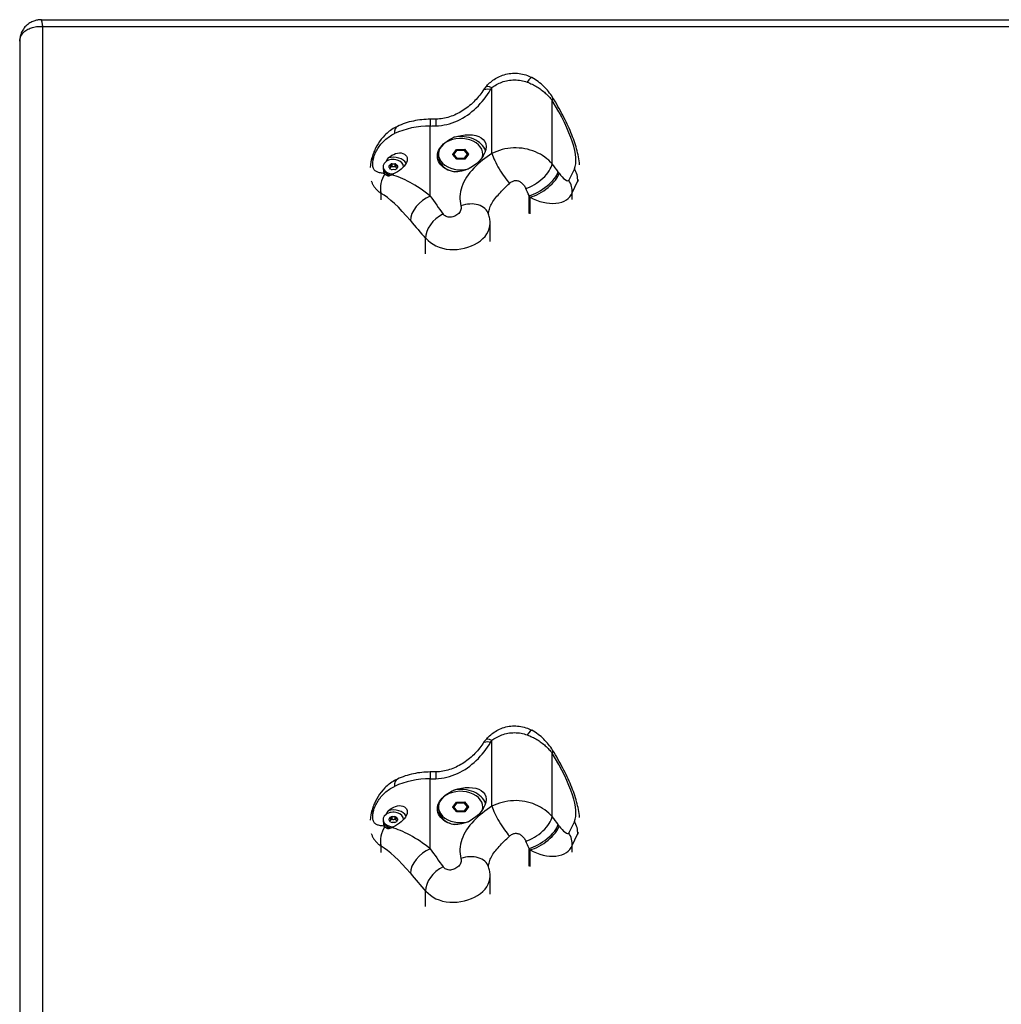
# Model space of a CAD drawing. Units: millimetres. Extents: x 3628 to 13811, y -8654 to -2057.
# Drawn here: x 8964 to 9389, y -4652 to -4225 of the extents above; entities that cross this region are included whole.
import ezdxf

# ---------------------------------------------------------------- set-up
doc = ezdxf.new("R2010")
doc.units = ezdxf.units.MM
doc.layers.add('SW_Toestellen', color=2, linetype='Continuous')

msp = doc.modelspace()

# ---------------------------------------------------------------- linework, layer by layer
at = {"layer": 'SW_Toestellen'}
for p, q in [((8973.2, -4225.25), (9806.62, -4225.25)), ((8973.91, -4228.18), (9805.91, -4228.18)), ((8973.91, -5074.59), (8973.91, -4228.18)), ((8963.91, -4234.54), (8963.91, -5078.53)), ((9168.39, -4283.26), (9168.39, -4254.73)), ((9194.56, -4287.72), (9194.56, -4260.26)), ((9141.76, -4268.39), (9141.76, -4271.32)), ((9141.76, -4301.65), (9141.76, -4271.32)), ((9151.45, -4283.64), (9153.06, -4281.47)), ((9151.56, -4283.76), (9153.09, -4281.71)), ((9152.02, -4283.62), (9153.37, -4281.82)), ((9153.06, -4281.47), (9156.52, -4281.38)), ((9153.06, -4281.75), (9153.06, -4281.47)), ((9153.15, -4281.68), (9156.45, -4281.59)), ((9153.37, -4281.82), (9156.26, -4281.74)), ((9156.26, -4281.74), (9157.79, -4283.47)), ((9157.79, -4283.47), (9156.45, -4285.27)), ((9156.49, -4281.61), (9158.26, -4283.6)), ((9156.52, -4281.64), (9156.52, -4281.38)), ((9156.52, -4281.38), (9158.37, -4283.45)), ((9158.37, -4283.45), (9156.75, -4285.62)), ((9125.19, -4288.99), (9125.19, -4287.69)), ((9126.34, -4287.69), (9126.34, -4288.99)), ((9145.3, -4283.54), (9145.3, -4284.67)), ((9153.29, -4285.71), (9151.45, -4283.64)), ((9153.56, -4285.35), (9152.02, -4283.62)), ((9156.75, -4285.62), (9153.29, -4285.71)), ((9156.45, -4285.27), (9153.56, -4285.35)), ((9164.52, -4283.54), (9164.52, -4284.5)), ((9121.31, -4288.96), (9121.31, -4289.49)), ((9123.92, -4289.24), (9123.92, -4288.68)), ((9124.49, -4287.97), (9124.49, -4289.27)), ((9127.03, -4289.27), (9127.03, -4287.97)), ((9127.61, -4288.68), (9127.61, -4289.24)), ((9130.21, -4288.96), (9130.21, -4288.99)), ((9204.16, -4289.82), (9201.75, -4294.79)), ((9123.76, -4292.3), (9123.76, -4292.79)), ((9203.18, -4300.27), (9205.59, -4295.31)), ((9205.59, -4295.56), (9205.59, -4295.31)), ((9120.45, -4303.29), (9120.45, -4300.55)), ((9203.18, -4303.09), (9203.18, -4300.27)), ((9184.54, -4309.2), (9184.54, -4301.48)), ((9184.98, -4309.35), (9184.98, -4302.11)), ((9167.68, -4321.3), (9167.68, -4313.48)), ((9139.72, -4326.65), (9139.72, -4320.04)), ((9168.39, -4566.1), (9168.39, -4537.58)), ((9194.56, -4570.56), (9194.56, -4543.1)), ((9141.76, -4551.23), (9141.76, -4554.16)), ((9141.76, -4584.5), (9141.76, -4554.16)), ((9151.45, -4566.48), (9153.06, -4564.31)), ((9151.56, -4566.61), (9153.09, -4564.55)), ((9152.02, -4566.47), (9153.37, -4564.66)), ((9153.06, -4564.31), (9156.52, -4564.22)), ((9153.06, -4564.59), (9153.06, -4564.31)), ((9153.15, -4564.52), (9156.45, -4564.43)), ((9153.37, -4564.66), (9156.26, -4564.58)), ((9156.26, -4564.58), (9157.79, -4566.31)), ((9156.49, -4564.45), (9158.26, -4566.44)), ((9156.52, -4564.49), (9156.52, -4564.22)), ((9156.52, -4564.22), (9158.37, -4566.29)), ((9145.3, -4566.39), (9145.3, -4567.51)), ((9153.29, -4568.55), (9151.45, -4566.48)), ((9153.56, -4568.19), (9152.02, -4566.47)), ((9156.75, -4568.46), (9153.29, -4568.55)), ((9156.45, -4568.11), (9153.56, -4568.19)), ((9157.79, -4566.31), (9156.45, -4568.11)), ((9158.37, -4566.29), (9156.75, -4568.46)), ((9164.52, -4566.39), (9164.52, -4567.34)), ((9121.31, -4571.8), (9121.31, -4572.34)), ((9123.92, -4572.09), (9123.92, -4571.52)), ((9124.49, -4570.81), (9124.49, -4572.12)), ((9125.19, -4571.83), (9125.19, -4570.53)), ((9126.34, -4570.53), (9126.34, -4571.83)), ((9127.03, -4572.12), (9127.03, -4570.81)), ((9127.61, -4571.52), (9127.61, -4572.09)), ((9130.21, -4571.8), (9130.21, -4571.83)), ((9204.16, -4572.66), (9201.75, -4577.63)), ((9123.76, -4575.14), (9123.76, -4575.63)), ((9203.18, -4583.12), (9205.59, -4578.15)), ((9205.59, -4578.4), (9205.59, -4578.15)), ((9120.45, -4586.13), (9120.45, -4583.4)), ((9184.54, -4592.04), (9184.54, -4584.33)), ((9184.98, -4592.19), (9184.98, -4584.96)), ((9203.18, -4585.93), (9203.18, -4583.12)), ((9167.68, -4604.15), (9167.68, -4596.32)), ((9139.72, -4609.49), (9139.72, -4602.88))]:
    msp.add_line(p, q, dxfattribs=at)
at = {"layer": 'SW_Toestellen', "flags": 128}
for points in [[(8973.2, -4225.25), (8972.59, -4225.27), (8972.26, -4225.3), (8971.91, -4225.34), (8971.56, -4225.39), (8971.18, -4225.47), (8970.8, -4225.56), (8970.4, -4225.68), (8969.98, -4225.82), (8969.56, -4225.98), (8969.13, -4226.18), (8968.7, -4226.4), (8968.26, -4226.66), (8967.82, -4226.95), (8967.4, -4227.27), (8966.98, -4227.63), (8966.58, -4228.01), (8966.2, -4228.41), (8965.85, -4228.84), (8965.52, -4229.29), (8965.23, -4229.75), (8964.97, -4230.21), (8964.74, -4230.69), (8964.54, -4231.16), (8964.37, -4231.63), (8964.23, -4232.09), (8964.13, -4232.54), (8964.04, -4232.97), (8963.98, -4233.39), (8963.94, -4233.79), (8963.92, -4234.18), (8963.91, -4234.54)], [(8973.91, -4228.18), (8973.88, -4227.96), (8973.85, -4227.75), (8973.82, -4227.55), (8973.78, -4227.35), (8973.75, -4227.17), (8973.72, -4226.98), (8973.69, -4226.81), (8973.66, -4226.65), (8973.63, -4226.49), (8973.6, -4226.34), (8973.57, -4226.2), (8973.54, -4226.07), (8973.51, -4225.94), (8973.48, -4225.83), (8973.45, -4225.72), (8973.42, -4225.63), (8973.39, -4225.54), (8973.36, -4225.47), (8973.34, -4225.4), (8973.31, -4225.35), (8973.28, -4225.31), (8973.25, -4225.27), (8973.23, -4225.26), (8973.2, -4225.25)], [(8963.91, -4234.54), (8963.94, -4233.98), (8964.04, -4233.44), (8964.19, -4232.9), (8964.4, -4232.39), (8964.66, -4231.91), (8964.96, -4231.46), (8965.31, -4231.04), (8965.68, -4230.65), (8966.09, -4230.29), (8966.52, -4229.96), (8966.98, -4229.66), (8967.46, -4229.39), (8967.95, -4229.15), (8968.45, -4228.94), (8968.97, -4228.75), (8969.49, -4228.59), (8970.03, -4228.46), (8970.57, -4228.35), (8971.12, -4228.26), (8971.67, -4228.2), (8972.23, -4228.16), (8972.79, -4228.14), (8973.35, -4228.15), (8973.91, -4228.18)], [(9165.82, -4254.39), (9166.2, -4253.96), (9166.6, -4253.52), (9167.02, -4253.1), (9167.46, -4252.68), (9167.92, -4252.28), (9168.41, -4251.88), (9168.91, -4251.5), (9169.44, -4251.13), (9169.99, -4250.78), (9170.56, -4250.44), (9171.15, -4250.13), (9171.77, -4249.83), (9172.41, -4249.56), (9173.07, -4249.31), (9173.75, -4249.08), (9174.45, -4248.89), (9175.16, -4248.73), (9175.88, -4248.6), (9176.61, -4248.5), (9177.35, -4248.44), (9178.09, -4248.42), (9178.84, -4248.43), (9179.58, -4248.47), (9180.32, -4248.55), (9181.04, -4248.67), (9181.76, -4248.82), (9182.46, -4249), (9183.14, -4249.21), (9183.81, -4249.45), (9184.46, -4249.71), (9185.08, -4250), (9185.69, -4250.31)], [(9168.39, -4254.73), (9168.85, -4254.38), (9169.34, -4254.04), (9169.85, -4253.71), (9170.39, -4253.39), (9170.95, -4253.09), (9171.53, -4252.81), (9172.13, -4252.55), (9172.74, -4252.31), (9173.38, -4252.09), (9174.04, -4251.9), (9174.72, -4251.73), (9175.4, -4251.59), (9176.1, -4251.48), (9176.81, -4251.41), (9177.52, -4251.36), (9178.24, -4251.34), (9178.95, -4251.36), (9179.66, -4251.41), (9180.36, -4251.49), (9181.06, -4251.6), (9181.74, -4251.74), (9182.41, -4251.91), (9183.06, -4252.1), (9183.7, -4252.31)], [(9183.7, -4252.31), (9184.25, -4252.52), (9184.8, -4252.75), (9185.34, -4252.98), (9185.87, -4253.23), (9186.39, -4253.49), (9186.91, -4253.76), (9187.42, -4254.04), (9187.92, -4254.33), (9188.41, -4254.64), (9188.89, -4254.95), (9189.37, -4255.27), (9189.83, -4255.6), (9190.28, -4255.95), (9190.72, -4256.3), (9191.16, -4256.66), (9191.58, -4257.03), (9191.99, -4257.4), (9192.39, -4257.79), (9192.78, -4258.18), (9193.16, -4258.59), (9193.53, -4259), (9193.88, -4259.41), (9194.23, -4259.83), (9194.56, -4260.26)], [(9194.75, -4258.94), (9194.34, -4258.29), (9193.91, -4257.66), (9193.45, -4257.04), (9192.98, -4256.43), (9192.49, -4255.83), (9191.97, -4255.25), (9191.44, -4254.68), (9190.89, -4254.13), (9190.32, -4253.6), (9189.72, -4253.07), (9189.1, -4252.56), (9188.46, -4252.07), (9187.8, -4251.6), (9187.12, -4251.15), (9186.41, -4250.72), (9185.69, -4250.31)], [(9144.13, -4271.28), (9145.34, -4271.21), (9146.55, -4271.08), (9147.74, -4270.88), (9148.93, -4270.63), (9150.11, -4270.31), (9151.27, -4269.93), (9152.41, -4269.5), (9153.54, -4269.02), (9154.64, -4268.48), (9155.73, -4267.89), (9156.79, -4267.25), (9157.82, -4266.56), (9158.83, -4265.83), (9159.81, -4265.06), (9160.76, -4264.24), (9161.68, -4263.39), (9162.57, -4262.51), (9163.43, -4261.59), (9164.26, -4260.65), (9165.05, -4259.67), (9165.8, -4258.67), (9166.52, -4257.65), (9167.21, -4256.6), (9167.86, -4255.54)], [(9164.53, -4256.11), (9164.1, -4256.74), (9163.65, -4257.36), (9163.18, -4257.97), (9162.69, -4258.58), (9162.18, -4259.18), (9161.66, -4259.76), (9161.12, -4260.33), (9160.57, -4260.89), (9159.99, -4261.44), (9159.41, -4261.97), (9158.81, -4262.49), (9158.2, -4262.98), (9157.57, -4263.46), (9156.93, -4263.93), (9156.28, -4264.37), (9155.63, -4264.79), (9154.96, -4265.19), (9154.28, -4265.56), (9153.6, -4265.92), (9152.91, -4266.25), (9152.21, -4266.56), (9151.51, -4266.85), (9150.8, -4267.11), (9150.08, -4267.35), (9149.36, -4267.56), (9148.64, -4267.75), (9147.91, -4267.92), (9147.19, -4268.05), (9146.46, -4268.17), (9145.73, -4268.25), (9145, -4268.32), (9144.27, -4268.35)], [(9165.82, -4254.39), (9165.16, -4255.22), (9164.84, -4255.66), (9164.53, -4256.11)], [(9167.86, -4255.54), (9167.88, -4255.51), (9167.9, -4255.47), (9167.92, -4255.44), (9167.94, -4255.4), (9167.96, -4255.37), (9167.98, -4255.34), (9168, -4255.3), (9168.02, -4255.27), (9168.05, -4255.23), (9168.07, -4255.2), (9168.09, -4255.17), (9168.11, -4255.13), (9168.14, -4255.1), (9168.16, -4255.06), (9168.18, -4255.03), (9168.2, -4255), (9168.23, -4254.96), (9168.25, -4254.93), (9168.27, -4254.9), (9168.3, -4254.86), (9168.32, -4254.83), (9168.35, -4254.8), (9168.37, -4254.77), (9168.39, -4254.73)], [(9206.43, -4288.09), (9206.35, -4287.23), (9206.24, -4286.38), (9206.11, -4285.53), (9205.96, -4284.68), (9205.79, -4283.83), (9205.59, -4282.98), (9205.38, -4282.12), (9205.15, -4281.26), (9204.9, -4280.39), (9204.63, -4279.52), (9204.35, -4278.64), (9204.05, -4277.76), (9203.73, -4276.87), (9203.39, -4275.97), (9203.04, -4275.07), (9202.67, -4274.16), (9202.28, -4273.24), (9201.88, -4272.32), (9201.46, -4271.39), (9201.03, -4270.46), (9200.59, -4269.52), (9200.12, -4268.58), (9199.65, -4267.63), (9199.16, -4266.68), (9198.65, -4265.72), (9198.13, -4264.76), (9197.6, -4263.8), (9197.06, -4262.83), (9196.5, -4261.86), (9195.93, -4260.89), (9195.35, -4259.91), (9194.75, -4258.94)], [(9141.76, -4268.39), (9140.84, -4268.4), (9139.92, -4268.44), (9139, -4268.5), (9138.08, -4268.58), (9137.17, -4268.69), (9136.25, -4268.82), (9135.35, -4268.98), (9134.44, -4269.15), (9133.55, -4269.36), (9132.66, -4269.58), (9131.77, -4269.84), (9130.9, -4270.11), (9130.03, -4270.41), (9129.18, -4270.74), (9128.33, -4271.09), (9127.49, -4271.46)], [(9144.27, -4268.35), (9143.02, -4268.38), (9141.76, -4268.39)], [(9127.49, -4271.46), (9126.85, -4271.78), (9126.24, -4272.11), (9125.64, -4272.46), (9125.08, -4272.83), (9124.53, -4273.22), (9124, -4273.61), (9123.5, -4274.02), (9123.02, -4274.43), (9122.56, -4274.86), (9122.12, -4275.29), (9121.29, -4276.17), (9120.52, -4277.09), (9119.82, -4278.03), (9119.17, -4278.99), (9118.58, -4279.97), (9118.04, -4280.97), (9117.55, -4282.01), (9117.32, -4282.54), (9117.1, -4283.09), (9116.89, -4283.64), (9116.69, -4284.22), (9116.51, -4284.83), (9116.34, -4285.46), (9116.18, -4286.15), (9116.05, -4286.88)], [(9117.23, -4284.97), (9117.34, -4284.54), (9117.49, -4284.09), (9117.67, -4283.62), (9117.89, -4283.13), (9118.13, -4282.63), (9118.4, -4282.13), (9118.69, -4281.62), (9118.99, -4281.12), (9119.32, -4280.63), (9119.66, -4280.14), (9120.02, -4279.67), (9120.4, -4279.19), (9120.8, -4278.73), (9121.22, -4278.28), (9121.65, -4277.84), (9122.1, -4277.41), (9122.56, -4277), (9123.04, -4276.61), (9123.53, -4276.23), (9124.04, -4275.86), (9124.57, -4275.52), (9125.11, -4275.2), (9125.66, -4274.9), (9126.21, -4274.62)], [(9151.95, -4291.18), (9150.98, -4290.94), (9150.02, -4290.62), (9149.11, -4290.23), (9148.27, -4289.77), (9147.51, -4289.25), (9146.84, -4288.68), (9146.26, -4288.07), (9145.75, -4287.39), (9145.34, -4286.65), (9145.05, -4285.88), (9144.88, -4285.1), (9144.82, -4284.33), (9144.88, -4283.56), (9145.05, -4282.76), (9145.34, -4281.96), (9145.75, -4281.18), (9146.26, -4280.44), (9146.84, -4279.75), (9147.51, -4279.09), (9148.27, -4278.44), (9149.11, -4277.82), (9150.02, -4277.23), (9150.98, -4276.69), (9151.95, -4276.2)], [(9151.95, -4276.2), (9153.63, -4275.7), (9155.28, -4275.36), (9156.93, -4275.16), (9158.56, -4275.1), (9160.11, -4275.19), (9161.52, -4275.44), (9162.75, -4275.83), (9163.81, -4276.38), (9164.7, -4277.11), (9165.37, -4278.01), (9165.77, -4279.07), (9165.91, -4280.22), (9165.77, -4281.47), (9165.37, -4282.81), (9164.7, -4284.18), (9163.81, -4285.52), (9162.75, -4286.74), (9161.52, -4287.87), (9160.11, -4288.9), (9158.56, -4289.77), (9156.93, -4290.45), (9155.28, -4290.91), (9153.63, -4291.15), (9151.95, -4291.18)], [(9123.56, -4285.15), (9124.33, -4284.54), (9125.12, -4284.02), (9125.91, -4283.6), (9126.73, -4283.28), (9127.57, -4283.06), (9128.4, -4282.96), (9129.19, -4283), (9129.9, -4283.17), (9130.52, -4283.46), (9131.05, -4283.88), (9131.45, -4284.41), (9131.69, -4285.03), (9131.76, -4285.7), (9131.68, -4286.41), (9131.44, -4287.16), (9131.04, -4287.91), (9130.51, -4288.65), (9129.89, -4289.33), (9129.17, -4289.98), (9128.38, -4290.6), (9127.55, -4291.16), (9126.7, -4291.66), (9125.89, -4292.09), (9125.1, -4292.46)], [(9168.38, -4283.26), (9167.36, -4283.94), (9166.34, -4284.65), (9165.32, -4285.4), (9164.32, -4286.18), (9163.33, -4286.99), (9162.37, -4287.84), (9161.45, -4288.71), (9160.56, -4289.61), (9159.71, -4290.54), (9158.91, -4291.5), (9158.17, -4292.47), (9157.48, -4293.47), (9156.86, -4294.48), (9156.31, -4295.51), (9155.84, -4296.55), (9155.43, -4297.61), (9155.1, -4298.67), (9154.85, -4299.73), (9154.67, -4300.79), (9154.58, -4301.84), (9154.57, -4302.88), (9154.64, -4303.91), (9154.79, -4304.91), (9155.02, -4305.88)], [(9194.56, -4287.72), (9193.85, -4286.94), (9193.08, -4286.19), (9192.25, -4285.47), (9191.36, -4284.8), (9190.42, -4284.16), (9189.43, -4283.57), (9188.39, -4283.03), (9187.32, -4282.55), (9186.21, -4282.11), (9185.06, -4281.73), (9183.89, -4281.42), (9182.69, -4281.17), (9181.48, -4280.98), (9180.24, -4280.86), (9179, -4280.81), (9177.76, -4280.83), (9176.52, -4280.91), (9175.29, -4281.06), (9174.07, -4281.27), (9172.87, -4281.55), (9171.7, -4281.9), (9170.56, -4282.3), (9169.46, -4282.75), (9168.39, -4283.26)], [(9116.05, -4286.88), (9115.88, -4288.07), (9115.76, -4289.27)], [(9121.97, -4291.89), (9121.48, -4291.84), (9121.01, -4291.78), (9120.57, -4291.72), (9120.15, -4291.64), (9119.75, -4291.56), (9119.38, -4291.46), (9119.03, -4291.35), (9118.7, -4291.23), (9118.4, -4291.09), (9118.12, -4290.92), (9117.87, -4290.74), (9117.64, -4290.52), (9117.44, -4290.28), (9117.26, -4290), (9117.12, -4289.68), (9117, -4289.33), (9116.92, -4288.93), (9116.87, -4288.49), (9116.85, -4288), (9116.86, -4287.47), (9116.91, -4286.9), (9116.99, -4286.28), (9117.09, -4285.64), (9117.23, -4284.97)], [(9122.66, -4286.71), (9122.69, -4286.64), (9122.73, -4286.58), (9122.76, -4286.51), (9122.79, -4286.45), (9122.83, -4286.38), (9122.86, -4286.32), (9122.9, -4286.25), (9122.93, -4286.19), (9122.97, -4286.12), (9123.01, -4286.06), (9123.05, -4285.99), (9123.08, -4285.93), (9123.12, -4285.86), (9123.16, -4285.8), (9123.2, -4285.73), (9123.24, -4285.67), (9123.28, -4285.6), (9123.32, -4285.54), (9123.36, -4285.47), (9123.4, -4285.41), (9123.44, -4285.34), (9123.48, -4285.28), (9123.52, -4285.21), (9123.56, -4285.15)], [(9121.97, -4291.89), (9121.94, -4291.85), (9121.92, -4291.81), (9121.89, -4291.76), (9121.87, -4291.71), (9121.85, -4291.67), (9121.83, -4291.62), (9121.8, -4291.57), (9121.78, -4291.52), (9121.76, -4291.47), (9121.75, -4291.41), (9121.73, -4291.36), (9121.71, -4291.31), (9121.7, -4291.25), (9121.68, -4291.19), (9121.67, -4291.14), (9121.66, -4291.08), (9121.65, -4291.02), (9121.64, -4290.96), (9121.63, -4290.9), (9121.62, -4290.84), (9121.61, -4290.78), (9121.61, -4290.72), (9121.6, -4290.66), (9121.6, -4290.6)], [(9122.06, -4292.03), (9122.05, -4292.02), (9122.05, -4292.02), (9122.04, -4292.01), (9122.04, -4292), (9122.04, -4292), (9122.03, -4291.99), (9122.03, -4291.99), (9122.03, -4291.98), (9122.02, -4291.98), (9122.02, -4291.97), (9122.01, -4291.97), (9122.01, -4291.96), (9122.01, -4291.96), (9122, -4291.95), (9122, -4291.94), (9122, -4291.94), (9121.99, -4291.93), (9121.99, -4291.93), (9121.99, -4291.92), (9121.98, -4291.92), (9121.98, -4291.91), (9121.98, -4291.9), (9121.97, -4291.9), (9121.97, -4291.89)], [(9123.63, -4293.06), (9123.54, -4293.04), (9123.47, -4293.01), (9123.39, -4292.98), (9123.31, -4292.95), (9123.23, -4292.92), (9123.16, -4292.89), (9123.08, -4292.85), (9123.01, -4292.82), (9122.94, -4292.78), (9122.87, -4292.74), (9122.8, -4292.7), (9122.74, -4292.66), (9122.67, -4292.62), (9122.61, -4292.57), (9122.54, -4292.52), (9122.48, -4292.48), (9122.42, -4292.43), (9122.36, -4292.37), (9122.31, -4292.32), (9122.25, -4292.27), (9122.2, -4292.21), (9122.15, -4292.15), (9122.1, -4292.09), (9122.06, -4292.03)], [(9124.49, -4289.27), (9124.49, -4289.29), (9124.48, -4289.31), (9124.47, -4289.32), (9124.46, -4289.34), (9124.45, -4289.35), (9124.44, -4289.37), (9124.43, -4289.38), (9124.42, -4289.4), (9124.41, -4289.42), (9124.4, -4289.43), (9124.39, -4289.45), (9124.38, -4289.46), (9124.37, -4289.48), (9124.36, -4289.49), (9124.35, -4289.51), (9124.34, -4289.52), (9124.33, -4289.54), (9124.32, -4289.55), (9124.31, -4289.57), (9124.3, -4289.58), (9124.29, -4289.59), (9124.28, -4289.61), (9124.27, -4289.62), (9124.26, -4289.64)], [(9125.19, -4288.99), (9125.15, -4288.98), (9125.12, -4288.98), (9125.08, -4288.98), (9125.05, -4288.98), (9125.01, -4288.98), (9124.98, -4288.98), (9124.94, -4288.98), (9124.91, -4288.99), (9124.87, -4288.99), (9124.84, -4289), (9124.81, -4289.01), (9124.78, -4289.02), (9124.75, -4289.04), (9124.72, -4289.05), (9124.69, -4289.07), (9124.66, -4289.09), (9124.64, -4289.11), (9124.61, -4289.13), (9124.59, -4289.15), (9124.57, -4289.17), (9124.55, -4289.2), (9124.53, -4289.22), (9124.51, -4289.25), (9124.49, -4289.27)], [(9126.34, -4288.99), (9126.3, -4289), (9126.25, -4289.01), (9126.2, -4289.02), (9126.15, -4289.02), (9126.11, -4289.03), (9126.06, -4289.04), (9126.01, -4289.04), (9125.96, -4289.04), (9125.91, -4289.05), (9125.86, -4289.05), (9125.81, -4289.05), (9125.76, -4289.05), (9125.72, -4289.05), (9125.67, -4289.05), (9125.62, -4289.05), (9125.57, -4289.04), (9125.52, -4289.04), (9125.47, -4289.04), (9125.42, -4289.03), (9125.38, -4289.02), (9125.33, -4289.02), (9125.28, -4289.01), (9125.23, -4289), (9125.19, -4288.99)], [(9127.03, -4289.27), (9127.02, -4289.25), (9127, -4289.22), (9126.98, -4289.2), (9126.96, -4289.17), (9126.94, -4289.15), (9126.92, -4289.13), (9126.89, -4289.11), (9126.86, -4289.09), (9126.84, -4289.07), (9126.81, -4289.05), (9126.78, -4289.04), (9126.75, -4289.02), (9126.72, -4289.01), (9126.69, -4289), (9126.66, -4288.99), (9126.62, -4288.99), (9126.59, -4288.98), (9126.55, -4288.98), (9126.52, -4288.98), (9126.48, -4288.98), (9126.45, -4288.98), (9126.41, -4288.98), (9126.38, -4288.98), (9126.34, -4288.99)], [(9127.27, -4289.64), (9127.26, -4289.62), (9127.25, -4289.61), (9127.24, -4289.59), (9127.23, -4289.58), (9127.22, -4289.57), (9127.21, -4289.55), (9127.2, -4289.54), (9127.19, -4289.52), (9127.18, -4289.51), (9127.17, -4289.49), (9127.16, -4289.48), (9127.15, -4289.46), (9127.14, -4289.45), (9127.13, -4289.43), (9127.12, -4289.42), (9127.11, -4289.4), (9127.1, -4289.38), (9127.09, -4289.37), (9127.08, -4289.35), (9127.07, -4289.34), (9127.06, -4289.32), (9127.05, -4289.31), (9127.04, -4289.29), (9127.03, -4289.27)], [(9116.19, -4295.05), (9116.29, -4295.34), (9116.4, -4295.63), (9116.51, -4295.91), (9116.63, -4296.19), (9116.76, -4296.45), (9116.89, -4296.71), (9117.03, -4296.96), (9117.18, -4297.21), (9117.34, -4297.44), (9117.5, -4297.68), (9117.67, -4297.91), (9117.84, -4298.13), (9118.02, -4298.35), (9118.21, -4298.57), (9118.41, -4298.78), (9118.61, -4298.99), (9118.82, -4299.2), (9119.03, -4299.4), (9119.25, -4299.6), (9119.48, -4299.8), (9119.71, -4299.99), (9119.95, -4300.18), (9120.2, -4300.37), (9120.45, -4300.55)], [(9125.1, -4292.46), (9125.03, -4292.49), (9124.97, -4292.52), (9124.9, -4292.55), (9124.84, -4292.57), (9124.77, -4292.6), (9124.71, -4292.63), (9124.65, -4292.65), (9124.59, -4292.68), (9124.52, -4292.71), (9124.46, -4292.73), (9124.4, -4292.76), (9124.34, -4292.78), (9124.28, -4292.81), (9124.22, -4292.83), (9124.16, -4292.86), (9124.1, -4292.88), (9124.04, -4292.9), (9123.98, -4292.93), (9123.92, -4292.95), (9123.86, -4292.97), (9123.8, -4293), (9123.74, -4293.02), (9123.68, -4293.04), (9123.63, -4293.06)], [(9167.01, -4309.35), (9167.03, -4308.85), (9167.09, -4308.35), (9167.19, -4307.83), (9167.33, -4307.3), (9167.5, -4306.77), (9167.71, -4306.22), (9167.96, -4305.68), (9168.25, -4305.13), (9168.56, -4304.58), (9168.91, -4304.02), (9169.3, -4303.46), (9169.71, -4302.9), (9170.15, -4302.34), (9170.61, -4301.78), (9171.1, -4301.22), (9171.6, -4300.65), (9172.13, -4300.09), (9172.67, -4299.52), (9173.22, -4298.96), (9173.78, -4298.4), (9174.36, -4297.84), (9174.93, -4297.28), (9175.51, -4296.72), (9176.09, -4296.17)], [(9176.09, -4296.17), (9176.38, -4295.92), (9176.67, -4295.69), (9176.98, -4295.49), (9177.3, -4295.32), (9177.62, -4295.18), (9177.94, -4295.07), (9178.27, -4295), (9178.61, -4294.95), (9178.94, -4294.94), (9179.28, -4294.97), (9179.61, -4295.03), (9179.93, -4295.12), (9180.26, -4295.24), (9180.57, -4295.4), (9180.88, -4295.59), (9181.18, -4295.8), (9181.47, -4296.04), (9181.74, -4296.31), (9182.01, -4296.6), (9182.26, -4296.92), (9182.5, -4297.25), (9182.72, -4297.61), (9182.93, -4297.98), (9183.12, -4298.36)], [(9155.02, -4305.88), (9155.1, -4306.28), (9155.12, -4306.7), (9155.09, -4307.13), (9154.99, -4307.56), (9154.84, -4307.99), (9154.63, -4308.41), (9154.36, -4308.8), (9154.05, -4309.18), (9153.7, -4309.52), (9153.31, -4309.83), (9152.89, -4310.11), (9152.44, -4310.34), (9151.98, -4310.54), (9151.5, -4310.69), (9151.01, -4310.8), (9150.53, -4310.85), (9150.04, -4310.85), (9149.57, -4310.8), (9149.11, -4310.69), (9148.68, -4310.52), (9148.27, -4310.31), (9147.91, -4310.06), (9147.58, -4309.77), (9147.3, -4309.44)], [(9167.03, -4309.51), (9167.02, -4309.47), (9167.01, -4309.43), (9167.01, -4309.35)], [(9167.68, -4313.48), (9167.67, -4312.98), (9167.64, -4312.49), (9167.59, -4311.99), (9167.52, -4311.48), (9167.43, -4310.98), (9167.32, -4310.49), (9167.18, -4310), (9167.03, -4309.51)], [(9139.89, -4319.97), (9140.78, -4320.92), (9141.81, -4321.8), (9142.96, -4322.58), (9144.22, -4323.27), (9145.58, -4323.85), (9147.04, -4324.3), (9148.58, -4324.62), (9150.16, -4324.8), (9151.76, -4324.84), (9153.37, -4324.76), (9154.97, -4324.55), (9156.54, -4324.23), (9158.08, -4323.79), (9159.55, -4323.25), (9160.95, -4322.61), (9162.25, -4321.87), (9163.45, -4321.04), (9164.53, -4320.13), (9165.47, -4319.14), (9166.25, -4318.08), (9166.87, -4316.97), (9167.31, -4315.81), (9167.58, -4314.64), (9167.67, -4313.47)], [(9165.82, -4537.24), (9166.2, -4536.8), (9166.6, -4536.37), (9167.02, -4535.94), (9167.46, -4535.53), (9167.92, -4535.12), (9168.41, -4534.73), (9168.91, -4534.34), (9169.44, -4533.97), (9169.99, -4533.62), (9170.56, -4533.29), (9171.15, -4532.97), (9171.77, -4532.67), (9172.41, -4532.4), (9173.07, -4532.15), (9173.75, -4531.93), (9174.45, -4531.73), (9175.16, -4531.57), (9175.88, -4531.44), (9176.61, -4531.34), (9177.35, -4531.28), (9178.09, -4531.26), (9178.84, -4531.27), (9179.58, -4531.32), (9180.32, -4531.4), (9181.04, -4531.51), (9181.76, -4531.66), (9182.46, -4531.84), (9183.14, -4532.05), (9183.81, -4532.29), (9184.46, -4532.55), (9185.08, -4532.84), (9185.69, -4533.15)], [(9168.39, -4537.58), (9168.85, -4537.22), (9169.34, -4536.88), (9169.85, -4536.55), (9170.39, -4536.24), (9170.95, -4535.93), (9171.53, -4535.65), (9172.13, -4535.39), (9172.74, -4535.15), (9173.38, -4534.93), (9174.04, -4534.74), (9174.72, -4534.58), (9175.4, -4534.44), (9176.1, -4534.33), (9176.81, -4534.25), (9177.52, -4534.2), (9178.24, -4534.18), (9178.95, -4534.2), (9179.66, -4534.25), (9180.36, -4534.33), (9181.06, -4534.44), (9181.74, -4534.58), (9182.41, -4534.75), (9183.06, -4534.94), (9183.7, -4535.16)], [(9183.7, -4535.16), (9184.25, -4535.37), (9184.8, -4535.59), (9185.34, -4535.82), (9185.87, -4536.07), (9186.39, -4536.33), (9186.91, -4536.6), (9187.42, -4536.88), (9187.92, -4537.18), (9188.41, -4537.48), (9188.89, -4537.79), (9189.37, -4538.12), (9189.83, -4538.45), (9190.28, -4538.79), (9190.72, -4539.14), (9191.16, -4539.5), (9191.58, -4539.87), (9191.99, -4540.25), (9192.39, -4540.63), (9192.78, -4541.03), (9193.16, -4541.43), (9193.53, -4541.84), (9193.88, -4542.25), (9194.23, -4542.68), (9194.56, -4543.1)], [(9194.75, -4541.78), (9194.34, -4541.14), (9193.91, -4540.5), (9193.45, -4539.88), (9192.98, -4539.27), (9192.49, -4538.68), (9191.97, -4538.09), (9191.44, -4537.53), (9190.89, -4536.98), (9190.32, -4536.44), (9189.72, -4535.92), (9189.1, -4535.41), (9188.46, -4534.92), (9187.8, -4534.44), (9187.12, -4533.99), (9186.41, -4533.56), (9185.69, -4533.15)], [(9144.13, -4554.13), (9145.34, -4554.05), (9146.55, -4553.92), (9147.74, -4553.73), (9148.93, -4553.47), (9150.11, -4553.15), (9151.27, -4552.78), (9152.41, -4552.35), (9153.54, -4551.86), (9154.64, -4551.32), (9155.73, -4550.73), (9156.79, -4550.09), (9157.82, -4549.4), (9158.83, -4548.67), (9159.81, -4547.9), (9160.76, -4547.09), (9161.68, -4546.24), (9162.57, -4545.35), (9163.43, -4544.43), (9164.26, -4543.49), (9165.05, -4542.51), (9165.8, -4541.51), (9166.52, -4540.49), (9167.21, -4539.45), (9167.86, -4538.38)], [(9164.53, -4538.96), (9164.1, -4539.58), (9163.65, -4540.2), (9163.18, -4540.82), (9162.69, -4541.42), (9162.18, -4542.02), (9161.66, -4542.6), (9161.12, -4543.18), (9160.57, -4543.74), (9159.99, -4544.28), (9159.41, -4544.81), (9158.81, -4545.33), (9158.2, -4545.83), (9157.57, -4546.31), (9156.93, -4546.77), (9156.28, -4547.21), (9155.63, -4547.63), (9154.96, -4548.03), (9154.28, -4548.41), (9153.6, -4548.76), (9152.91, -4549.1), (9152.21, -4549.41), (9151.51, -4549.69), (9150.8, -4549.95), (9150.08, -4550.19), (9149.36, -4550.41), (9148.64, -4550.59), (9147.91, -4550.76), (9147.19, -4550.9), (9146.46, -4551.01), (9145.73, -4551.1), (9145, -4551.16), (9144.27, -4551.19)], [(9165.82, -4537.24), (9165.16, -4538.06), (9164.84, -4538.5), (9164.53, -4538.96)], [(9167.86, -4538.38), (9167.88, -4538.35), (9167.9, -4538.31), (9167.92, -4538.28), (9167.94, -4538.25), (9167.96, -4538.21), (9167.98, -4538.18), (9168, -4538.14), (9168.02, -4538.11), (9168.05, -4538.08), (9168.07, -4538.04), (9168.09, -4538.01), (9168.11, -4537.97), (9168.14, -4537.94), (9168.16, -4537.91), (9168.18, -4537.87), (9168.2, -4537.84), (9168.23, -4537.81), (9168.25, -4537.77), (9168.27, -4537.74), (9168.3, -4537.71), (9168.32, -4537.67), (9168.35, -4537.64), (9168.37, -4537.61), (9168.39, -4537.58)], [(9206.43, -4570.93), (9206.35, -4570.08), (9206.24, -4569.23), (9206.11, -4568.38), (9205.96, -4567.53), (9205.79, -4566.67), (9205.59, -4565.82), (9205.38, -4564.96), (9205.15, -4564.1), (9204.9, -4563.23), (9204.63, -4562.36), (9204.35, -4561.48), (9204.05, -4560.6), (9203.73, -4559.71), (9203.39, -4558.81), (9203.04, -4557.91), (9202.67, -4557), (9202.28, -4556.09), (9201.88, -4555.16), (9201.46, -4554.24), (9201.03, -4553.3), (9200.59, -4552.37), (9200.12, -4551.42), (9199.65, -4550.47), (9199.16, -4549.52), (9198.65, -4548.56), (9198.13, -4547.6), (9197.6, -4546.64), (9197.06, -4545.67), (9196.5, -4544.7), (9195.93, -4543.73), (9195.35, -4542.76), (9194.75, -4541.78)], [(9141.76, -4551.23), (9140.84, -4551.25), (9139.92, -4551.28), (9139, -4551.34), (9138.08, -4551.42), (9137.17, -4551.53), (9136.25, -4551.66), (9135.35, -4551.82), (9134.44, -4552), (9133.55, -4552.2), (9132.66, -4552.43), (9131.77, -4552.68), (9130.9, -4552.96), (9130.03, -4553.26), (9129.18, -4553.58), (9128.33, -4553.93), (9127.49, -4554.31)], [(9144.27, -4551.19), (9143.02, -4551.22), (9141.76, -4551.23)], [(9127.49, -4554.31), (9126.85, -4554.62), (9126.24, -4554.95), (9125.64, -4555.31), (9125.08, -4555.68), (9124.53, -4556.06), (9124, -4556.45), (9123.5, -4556.86), (9123.02, -4557.28), (9122.56, -4557.7), (9122.12, -4558.13), (9121.29, -4559.02), (9120.52, -4559.93), (9119.82, -4560.87), (9119.17, -4561.83), (9118.58, -4562.81), (9118.04, -4563.81), (9117.55, -4564.85), (9117.32, -4565.38), (9117.1, -4565.93), (9116.89, -4566.49), (9116.69, -4567.06), (9116.51, -4567.67), (9116.34, -4568.31), (9116.18, -4568.99), (9116.05, -4569.72)], [(9117.23, -4567.81), (9117.34, -4567.39), (9117.49, -4566.94), (9117.67, -4566.46), (9117.89, -4565.97), (9118.13, -4565.47), (9118.4, -4564.97), (9118.69, -4564.46), (9118.99, -4563.96), (9119.32, -4563.47), (9119.66, -4562.99), (9120.02, -4562.51), (9120.4, -4562.04), (9120.8, -4561.57), (9121.22, -4561.12), (9121.65, -4560.68), (9122.1, -4560.26), (9122.56, -4559.85), (9123.04, -4559.45), (9123.53, -4559.07), (9124.04, -4558.71), (9124.57, -4558.36), (9125.11, -4558.04), (9125.66, -4557.74), (9126.21, -4557.47)], [(9151.95, -4574.02), (9150.98, -4573.78), (9150.02, -4573.47), (9149.11, -4573.08), (9148.27, -4572.61), (9147.51, -4572.09), (9146.84, -4571.53), (9146.26, -4570.91), (9145.75, -4570.23), (9145.34, -4569.49), (9145.05, -4568.72), (9144.88, -4567.94), (9144.82, -4567.17), (9144.88, -4566.4), (9145.05, -4565.6), (9145.34, -4564.81), (9145.75, -4564.03), (9146.26, -4563.29), (9146.84, -4562.6), (9147.51, -4561.93), (9148.27, -4561.29), (9149.11, -4560.66), (9150.02, -4560.08), (9150.98, -4559.53), (9151.95, -4559.04)], [(9151.95, -4559.04), (9153.63, -4558.55), (9155.28, -4558.21), (9156.93, -4558), (9158.56, -4557.94), (9160.11, -4558.03), (9161.52, -4558.28), (9162.75, -4558.67), (9163.81, -4559.22), (9164.7, -4559.95), (9165.37, -4560.86), (9165.77, -4561.91), (9165.91, -4563.06), (9165.77, -4564.31), (9165.37, -4565.66), (9164.7, -4567.03), (9163.81, -4568.36), (9162.75, -4569.59), (9161.52, -4570.71), (9160.11, -4571.74), (9158.56, -4572.61), (9156.93, -4573.29), (9155.28, -4573.75), (9153.63, -4574), (9151.95, -4574.02)], [(9194.56, -4570.56), (9193.85, -4569.78), (9193.08, -4569.03), (9192.25, -4568.32), (9191.36, -4567.64), (9190.42, -4567.01), (9189.43, -4566.42), (9188.39, -4565.88), (9187.32, -4565.39), (9186.21, -4564.95), (9185.06, -4564.58), (9183.89, -4564.26), (9182.69, -4564.01), (9181.48, -4563.82), (9180.24, -4563.7), (9179, -4563.65), (9177.76, -4563.67), (9176.52, -4563.75), (9175.29, -4563.9), (9174.07, -4564.12), (9172.87, -4564.4), (9171.7, -4564.74), (9170.56, -4565.14), (9169.46, -4565.6), (9168.39, -4566.1)], [(9121.97, -4574.74), (9121.48, -4574.68), (9121.01, -4574.63), (9120.57, -4574.56), (9120.15, -4574.49), (9119.75, -4574.4), (9119.38, -4574.31), (9119.03, -4574.2), (9118.7, -4574.07), (9118.4, -4573.93), (9118.12, -4573.77), (9117.87, -4573.58), (9117.64, -4573.37), (9117.44, -4573.12), (9117.26, -4572.84), (9117.12, -4572.53), (9117, -4572.17), (9116.92, -4571.77), (9116.87, -4571.33), (9116.85, -4570.84), (9116.86, -4570.31), (9116.91, -4569.74), (9116.99, -4569.13), (9117.09, -4568.48), (9117.23, -4567.81)], [(9122.66, -4569.55), (9122.69, -4569.49), (9122.73, -4569.42), (9122.76, -4569.36), (9122.79, -4569.29), (9122.83, -4569.23), (9122.86, -4569.16), (9122.9, -4569.1), (9122.93, -4569.03), (9122.97, -4568.97), (9123.01, -4568.9), (9123.05, -4568.84), (9123.08, -4568.77), (9123.12, -4568.71), (9123.16, -4568.64), (9123.2, -4568.58), (9123.24, -4568.51), (9123.28, -4568.45), (9123.32, -4568.38), (9123.36, -4568.32), (9123.4, -4568.25), (9123.44, -4568.19), (9123.48, -4568.12), (9123.52, -4568.06), (9123.56, -4567.99)], [(9123.56, -4567.99), (9124.33, -4567.38), (9125.12, -4566.86), (9125.91, -4566.44), (9126.73, -4566.12), (9127.57, -4565.9), (9128.4, -4565.8), (9129.19, -4565.85), (9129.9, -4566.01), (9130.52, -4566.3), (9131.05, -4566.72), (9131.45, -4567.26), (9131.69, -4567.87), (9131.76, -4568.54), (9131.68, -4569.25), (9131.44, -4570), (9131.04, -4570.76), (9130.51, -4571.49), (9129.89, -4572.17), (9129.17, -4572.82), (9128.38, -4573.44), (9127.55, -4574), (9126.7, -4574.5), (9125.89, -4574.94), (9125.1, -4575.3)], [(9168.38, -4566.1), (9167.36, -4566.78), (9166.34, -4567.49), (9165.32, -4568.24), (9164.32, -4569.02), (9163.33, -4569.83), (9162.37, -4570.68), (9161.45, -4571.55), (9160.56, -4572.46), (9159.71, -4573.39), (9158.91, -4574.34), (9158.17, -4575.31), (9157.48, -4576.31), (9156.86, -4577.32), (9156.31, -4578.35), (9155.84, -4579.4), (9155.43, -4580.45), (9155.1, -4581.51), (9154.85, -4582.57), (9154.67, -4583.63), (9154.58, -4584.68), (9154.57, -4585.72), (9154.64, -4586.75), (9154.79, -4587.75), (9155.02, -4588.73)], [(9116.05, -4569.72), (9115.88, -4570.91), (9115.76, -4572.12)], [(9121.97, -4574.74), (9121.94, -4574.69), (9121.92, -4574.65), (9121.89, -4574.6), (9121.87, -4574.56), (9121.85, -4574.51), (9121.83, -4574.46), (9121.8, -4574.41), (9121.78, -4574.36), (9121.76, -4574.31), (9121.75, -4574.26), (9121.73, -4574.2), (9121.71, -4574.15), (9121.7, -4574.09), (9121.68, -4574.04), (9121.67, -4573.98), (9121.66, -4573.92), (9121.65, -4573.87), (9121.64, -4573.81), (9121.63, -4573.75), (9121.62, -4573.69), (9121.61, -4573.63), (9121.61, -4573.57), (9121.6, -4573.5), (9121.6, -4573.44)], [(9124.49, -4572.12), (9124.49, -4572.13), (9124.48, -4572.15), (9124.47, -4572.16), (9124.46, -4572.18), (9124.45, -4572.2), (9124.44, -4572.21), (9124.43, -4572.23), (9124.42, -4572.24), (9124.41, -4572.26), (9124.4, -4572.27), (9124.39, -4572.29), (9124.38, -4572.3), (9124.37, -4572.32), (9124.36, -4572.33), (9124.35, -4572.35), (9124.34, -4572.36), (9124.33, -4572.38), (9124.32, -4572.39), (9124.31, -4572.41), (9124.3, -4572.42), (9124.29, -4572.44), (9124.28, -4572.45), (9124.27, -4572.46), (9124.26, -4572.48)], [(9125.19, -4571.83), (9125.15, -4571.83), (9125.12, -4571.82), (9125.08, -4571.82), (9125.05, -4571.82), (9125.01, -4571.82), (9124.98, -4571.82), (9124.94, -4571.82), (9124.91, -4571.83), (9124.87, -4571.84), (9124.84, -4571.85), (9124.81, -4571.86), (9124.78, -4571.87), (9124.75, -4571.88), (9124.72, -4571.9), (9124.69, -4571.91), (9124.66, -4571.93), (9124.64, -4571.95), (9124.61, -4571.97), (9124.59, -4571.99), (9124.57, -4572.02), (9124.55, -4572.04), (9124.53, -4572.06), (9124.51, -4572.09), (9124.49, -4572.12)], [(9126.34, -4571.83), (9126.3, -4571.84), (9126.25, -4571.85), (9126.2, -4571.86), (9126.15, -4571.87), (9126.11, -4571.87), (9126.06, -4571.88), (9126.01, -4571.88), (9125.96, -4571.89), (9125.91, -4571.89), (9125.86, -4571.89), (9125.81, -4571.89), (9125.76, -4571.89), (9125.72, -4571.89), (9125.67, -4571.89), (9125.62, -4571.89), (9125.57, -4571.89), (9125.52, -4571.88), (9125.47, -4571.88), (9125.42, -4571.87), (9125.38, -4571.87), (9125.33, -4571.86), (9125.28, -4571.85), (9125.23, -4571.84), (9125.19, -4571.83)], [(9127.03, -4572.12), (9127.02, -4572.09), (9127, -4572.06), (9126.98, -4572.04), (9126.96, -4572.02), (9126.94, -4571.99), (9126.92, -4571.97), (9126.89, -4571.95), (9126.86, -4571.93), (9126.84, -4571.91), (9126.81, -4571.9), (9126.78, -4571.88), (9126.75, -4571.87), (9126.72, -4571.86), (9126.69, -4571.85), (9126.66, -4571.84), (9126.62, -4571.83), (9126.59, -4571.82), (9126.55, -4571.82), (9126.52, -4571.82), (9126.48, -4571.82), (9126.45, -4571.82), (9126.41, -4571.82), (9126.38, -4571.83), (9126.34, -4571.83)], [(9127.27, -4572.48), (9127.26, -4572.46), (9127.25, -4572.45), (9127.24, -4572.44), (9127.23, -4572.42), (9127.22, -4572.41), (9127.21, -4572.39), (9127.2, -4572.38), (9127.19, -4572.36), (9127.18, -4572.35), (9127.17, -4572.33), (9127.16, -4572.32), (9127.15, -4572.3), (9127.14, -4572.29), (9127.13, -4572.27), (9127.12, -4572.26), (9127.11, -4572.24), (9127.1, -4572.23), (9127.09, -4572.21), (9127.08, -4572.2), (9127.07, -4572.18), (9127.06, -4572.16), (9127.05, -4572.15), (9127.04, -4572.13), (9127.03, -4572.12)], [(9122.06, -4574.87), (9122.05, -4574.86), (9122.05, -4574.86), (9122.04, -4574.85), (9122.04, -4574.85), (9122.04, -4574.84), (9122.03, -4574.84), (9122.03, -4574.83), (9122.03, -4574.83), (9122.02, -4574.82), (9122.02, -4574.81), (9122.01, -4574.81), (9122.01, -4574.8), (9122.01, -4574.8), (9122, -4574.79), (9122, -4574.79), (9122, -4574.78), (9121.99, -4574.78), (9121.99, -4574.77), (9121.99, -4574.76), (9121.98, -4574.76), (9121.98, -4574.75), (9121.98, -4574.75), (9121.97, -4574.74), (9121.97, -4574.74)], [(9123.63, -4575.9), (9123.54, -4575.88), (9123.47, -4575.85), (9123.39, -4575.82), (9123.31, -4575.79), (9123.23, -4575.76), (9123.16, -4575.73), (9123.08, -4575.69), (9123.01, -4575.66), (9122.94, -4575.62), (9122.87, -4575.58), (9122.8, -4575.54), (9122.74, -4575.5), (9122.67, -4575.46), (9122.61, -4575.41), (9122.54, -4575.37), (9122.48, -4575.32), (9122.42, -4575.27), (9122.36, -4575.22), (9122.31, -4575.16), (9122.25, -4575.11), (9122.2, -4575.05), (9122.15, -4574.99), (9122.1, -4574.93), (9122.06, -4574.87)], [(9125.1, -4575.3), (9125.03, -4575.33), (9124.97, -4575.36), (9124.9, -4575.39), (9124.84, -4575.42), (9124.77, -4575.44), (9124.71, -4575.47), (9124.65, -4575.5), (9124.59, -4575.52), (9124.52, -4575.55), (9124.46, -4575.57), (9124.4, -4575.6), (9124.34, -4575.63), (9124.28, -4575.65), (9124.22, -4575.68), (9124.16, -4575.7), (9124.1, -4575.72), (9124.04, -4575.75), (9123.98, -4575.77), (9123.92, -4575.79), (9123.86, -4575.82), (9123.8, -4575.84), (9123.74, -4575.86), (9123.68, -4575.88), (9123.63, -4575.9)], [(9176.09, -4579.01), (9176.38, -4578.76), (9176.67, -4578.53), (9176.98, -4578.33), (9177.3, -4578.16), (9177.62, -4578.02), (9177.94, -4577.91), (9178.27, -4577.84), (9178.61, -4577.8), (9178.94, -4577.79), (9179.28, -4577.81), (9179.61, -4577.87), (9179.93, -4577.96), (9180.26, -4578.09), (9180.57, -4578.24), (9180.88, -4578.43), (9181.18, -4578.64), (9181.47, -4578.89), (9181.74, -4579.15), (9182.01, -4579.45), (9182.26, -4579.76), (9182.5, -4580.09), (9182.72, -4580.45), (9182.93, -4580.82), (9183.12, -4581.21)], [(9116.19, -4577.89), (9116.29, -4578.19), (9116.4, -4578.48), (9116.51, -4578.76), (9116.63, -4579.03), (9116.76, -4579.29), (9116.89, -4579.55), (9117.03, -4579.8), (9117.18, -4580.05), (9117.34, -4580.29), (9117.5, -4580.52), (9117.67, -4580.75), (9117.84, -4580.98), (9118.02, -4581.2), (9118.21, -4581.41), (9118.41, -4581.63), (9118.61, -4581.84), (9118.82, -4582.04), (9119.03, -4582.24), (9119.25, -4582.44), (9119.48, -4582.64), (9119.71, -4582.83), (9119.95, -4583.02), (9120.2, -4583.21), (9120.45, -4583.4)], [(9167.01, -4592.2), (9167.03, -4591.7), (9167.09, -4591.19), (9167.19, -4590.67), (9167.33, -4590.14), (9167.5, -4589.61), (9167.71, -4589.07), (9167.96, -4588.52), (9168.25, -4587.97), (9168.56, -4587.42), (9168.91, -4586.86), (9169.3, -4586.31), (9169.71, -4585.75), (9170.15, -4585.19), (9170.61, -4584.62), (9171.1, -4584.06), (9171.6, -4583.49), (9172.13, -4582.93), (9172.67, -4582.37), (9173.22, -4581.8), (9173.78, -4581.24), (9174.36, -4580.68), (9174.93, -4580.12), (9175.51, -4579.56), (9176.09, -4579.01)], [(9155.02, -4588.73), (9155.1, -4589.12), (9155.12, -4589.54), (9155.09, -4589.97), (9154.99, -4590.4), (9154.84, -4590.83), (9154.63, -4591.25), (9154.36, -4591.65), (9154.05, -4592.02), (9153.7, -4592.36), (9153.31, -4592.67), (9152.89, -4592.95), (9152.44, -4593.19), (9151.98, -4593.38), (9151.5, -4593.54), (9151.01, -4593.64), (9150.53, -4593.7), (9150.04, -4593.7), (9149.57, -4593.64), (9149.11, -4593.53), (9148.68, -4593.37), (9148.27, -4593.16), (9147.91, -4592.9), (9147.58, -4592.61), (9147.3, -4592.28)], [(9167.03, -4592.35), (9167.02, -4592.32), (9167.01, -4592.27), (9167.01, -4592.2)], [(9167.68, -4596.32), (9167.67, -4595.83), (9167.64, -4595.33), (9167.59, -4594.83), (9167.52, -4594.33), (9167.43, -4593.83), (9167.32, -4593.33), (9167.18, -4592.84), (9167.03, -4592.35)], [(9139.89, -4602.81), (9140.78, -4603.77), (9141.81, -4604.64), (9142.96, -4605.43), (9144.22, -4606.12), (9145.58, -4606.69), (9147.04, -4607.14), (9148.58, -4607.46), (9150.16, -4607.64), (9151.76, -4607.68), (9153.37, -4607.6), (9154.97, -4607.39), (9156.54, -4607.07), (9158.08, -4606.63), (9159.55, -4606.09), (9160.95, -4605.45), (9162.25, -4604.71), (9163.45, -4603.88), (9164.53, -4602.97), (9165.47, -4601.99), (9166.25, -4600.93), (9166.87, -4599.81), (9167.31, -4598.66), (9167.58, -4597.49), (9167.67, -4596.31)]]:
    msp.add_lwpolyline(points, dxfattribs=at)
at = {"layer": 'SW_Toestellen'}
for centre, major_axis, ratio, start_param, end_param in [((9180.94, -4259.11), (4.74, 8.8), 0.116876, 0, 0.753853), ((9172.84, -4261.67), (-8.31, 5.56), 0.354624, 5.568328, 6.283185), ((9173.48, -4260.82), (-7.66, 6.43), 0.223077, 5.608824, 6.283185), ((9186.24, -4264.18), (8.52, 5.24), 0.252143, 5.865847, 6.283185), ((9177.54, -4257.31), (25.43, -34), 0.292406, 0.149521, 1.270522), ((9144.59, -4278.35), (-0.32, 9.99), 0.032028, 0, 0.784885), ((9141.76, -4291.28), (28.22, 0), 0.707107, 1.570796, 2.154348), ((9131.72, -4280.52), (-4.23, 9.06), 0.38961, 0, 0.695433), ((9141.76, -4234.32), (52.32, 0), 0.707107, 4.712389, 4.757698), ((9154.91, -4283.54), (-9.61, 0), 0.707107, 2.966902, 8.210971), ((9154.91, -4283.69), (11, 0), 0.707107, 0.218503, 1.843608), ((9153.37, -4282.17), (-0.252, 0.486), 0.363175, 5.323118, 6.457487), ((9156.26, -4282.09), (0.216, 0.501), 0.320081, 6.135457, 7.216679), ((9157.79, -4283.82), (-0.577, -0.025), 0.612102, 3.744667, 4.685816), ((9173.48, -4289.35), (-5.2, 8.54), 0.190401, 0.66875, 2.372673), ((9125.92, -4288.46), (-9.87, 1.59), 0.510179, 5.864467, 6.283185), ((9125.76, -4288.96), (-4.45, 0), 0.707107, 3.133746, 7.874327), ((9125.76, -4289.1), (6, 0), 0.707107, 0.396985, 1.946314), ((9125.14, -4288.19), (-0.712, 0), 0.707107, 4.641716, 5.83026), ((9125.76, -4281.9), (8.2, 0), 0.707107, 4.641716, 4.783062), ((9126.39, -4288.19), (-0.712, 0), 0.707107, 3.594518, 4.783062), ((9154.91, -4284.67), (-9.61, 0), 0.707107, 0, 1.284905), ((9152.02, -4283.98), (0.577, 0.025), 0.612102, 1.544223, 2.458756), ((9153.56, -4285.7), (0.216, 0.501), 0.320081, 0.933494, 1.719045), ((9156.45, -4285.63), (-0.252, 0.486), 0.363175, 4.537567, 5.323118), ((9186.24, -4291.64), (7.91, 6.12), 0.452385, 3.994879, 5.827799), ((9187.62, -4295.33), (20.75, -27.75), 0.292406, 1.502672, 1.626801), ((9129.09, -4296.99), (4.67, 8.85), 0.858951, 1.459502, 2.371905), ((9125.76, -4289.49), (-4.45, 0), 0.707107, 0, 1.362363), ((9125.76, -4291.22), (-3, 0), 0.707107, 0.337207, 0.93486), ((9124.51, -4288.96), (-0.712, 0), 0.707107, 5.688914, 6.877457), ((9117.12, -4285.43), (8.2, 0), 0.707107, 5.688914, 5.83026), ((9117.12, -4292.49), (-8.2, 0), 0.707107, 3.594518, 3.735864), ((9125.14, -4289.73), (0.712, 0), 0.707107, 3.594518, 4.783062), ((9125.76, -4296.02), (-8.2, 0), 0.707107, 4.641716, 4.783062), ((9126.39, -4289.73), (0.712, 0), 0.707107, 4.641716, 5.83026), ((9134.41, -4285.43), (8.2, 0), 0.707107, 3.594518, 3.735864), ((9134.41, -4292.49), (-8.2, 0), 0.707107, 5.688914, 5.83026), ((9127.02, -4288.96), (0.712, 0), 0.707107, 5.688914, 6.877457), ((9188.8, -4295.09), (8.13, 5.83), 0.390153, 3.909383, 5.843127), ((9189.26, -4295.72), (-8.13, -5.83), 0.389756, 0.767272, 2.70162), ((8912.34, -4415.93), (621.6, -831.16), 0.292406, 1.501921, 1.502672), ((9198.85, -4291.25), (2.77, -3.7), 0.292406, 4.643513, 6.432706), ((9195.84, -4293.74), (8.99, -4.38), 0.877249, 0.332113, 0.956344), ((9125.76, -4293.13), (-2.5, 0), 0.707107, 5.755321, 5.937503), ((9125.76, -4292.79), (-2.01, 0), 0.707107, 0, 0.004633), ((9141.76, -4321.61), (-26.09, 28.03), 0.384141, 5.103806, 5.735606), ((9193.42, -4298.71), (8.99, -4.38), 0.877249, 0.332113, 0.956344), ((9169.22, -4261.23), (34.48, -36.83), 0.386538, 0.168422, 0.211856), ((9133.13, -4325.18), (-17.07, 25.2), 0.253487, 5.070543, 5.839713), ((9179.3, -4299.25), (11.78, -25.13), 0.138532, 1.417284, 1.541413), ((9190.53, -4295.17), (12.48, -5.53), 0.638405, 4.546367, 6.33556), ((9141.76, -4308.73), (7.71, 6.36), 0.610751, 1.103993, 2.674789), ((9141.76, -4264.66), (49.42, -83.49), 0.205647, 5.046725, 5.152791), ((8904.02, -4419.85), (612.64, -828.33), 0.287923, 1.50045, 1.501201), ((9157.56, -4312.72), (9.47, 3.21), 0.729328, 0, 1.591081), ((9133.13, -4268.22), (58.37, -86.18), 0.253487, 5.070543, 5.176608), ((9148.36, -4316.47), (-7.51, -6.61), 0.647758, 4.317223, 5.796452), ((9180.94, -4541.95), (4.74, 8.8), 0.116876, 0, 0.753853), ((9172.84, -4544.51), (-8.31, 5.56), 0.354624, 5.568328, 6.283185), ((9173.48, -4543.66), (-7.66, 6.43), 0.223077, 5.608824, 6.283185), ((9186.24, -4547.03), (8.52, 5.24), 0.252143, 5.865847, 6.283185), ((9177.54, -4540.15), (25.43, -34), 0.292406, 0.149521, 1.270522), ((9144.59, -4561.19), (-0.32, 9.99), 0.032028, 0, 0.784885), ((9141.76, -4574.12), (28.22, 0), 0.707107, 1.570796, 2.154348), ((9131.72, -4563.37), (-4.23, 9.06), 0.38961, 0, 0.695433), ((9141.76, -4517.17), (52.32, 0), 0.707107, 4.712389, 4.757698), ((9154.91, -4566.39), (-9.61, 0), 0.707107, 2.966902, 8.210971), ((9154.91, -4566.53), (11, 0), 0.707107, 0.218503, 1.843608), ((9153.37, -4565.01), (-0.252, 0.486), 0.363175, 5.323118, 6.457487), ((9156.26, -4564.94), (0.216, 0.501), 0.320081, 6.135457, 7.216679), ((9125.92, -4571.31), (-9.87, 1.59), 0.510179, 5.864467, 6.283185), ((9125.76, -4571.8), (-4.45, 0), 0.707107, 3.133746, 7.874327), ((9125.76, -4571.94), (6, 0), 0.707107, 0.396985, 1.946314), ((9154.91, -4567.51), (-9.61, 0), 0.707107, 0, 1.284905), ((9152.02, -4566.82), (0.577, 0.025), 0.612102, 1.544223, 2.458756), ((9153.56, -4568.55), (0.216, 0.501), 0.320081, 0.933494, 1.719045), ((9156.45, -4568.47), (-0.252, 0.486), 0.363175, 4.537567, 5.323118), ((9157.79, -4566.66), (-0.577, -0.025), 0.612102, 3.744667, 4.685816), ((9173.48, -4572.19), (-5.2, 8.54), 0.190401, 0.66875, 2.372673), ((9125.76, -4572.34), (-4.45, 0), 0.707107, 0, 1.362363), ((9124.51, -4571.8), (-0.712, 0), 0.707107, 5.688914, 6.877457), ((9117.12, -4568.28), (8.2, 0), 0.707107, 5.688914, 5.83026), ((9117.12, -4575.33), (-8.2, 0), 0.707107, 3.594518, 3.735864), ((9125.14, -4571.03), (-0.712, 0), 0.707107, 4.641716, 5.83026), ((9125.14, -4572.58), (0.712, 0), 0.707107, 3.594518, 4.783062), ((9125.76, -4564.75), (8.2, 0), 0.707107, 4.641716, 4.783062), ((9125.76, -4578.86), (-8.2, 0), 0.707107, 4.641716, 4.783062), ((9126.39, -4571.03), (-0.712, 0), 0.707107, 3.594518, 4.783062), ((9126.39, -4572.58), (0.712, 0), 0.707107, 4.641716, 5.83026), ((9134.41, -4568.28), (8.2, 0), 0.707107, 3.594518, 3.735864), ((9134.41, -4575.33), (-8.2, 0), 0.707107, 5.688914, 5.83026), ((9127.02, -4571.8), (0.712, 0), 0.707107, 5.688914, 6.877457), ((9186.24, -4574.48), (7.91, 6.12), 0.452385, 3.994879, 5.827799), ((9187.62, -4578.18), (20.75, -27.75), 0.292406, 1.502672, 1.626801), ((9195.84, -4576.58), (8.99, -4.38), 0.877249, 0.332113, 0.956344), ((9129.09, -4579.83), (4.67, 8.85), 0.858951, 1.459502, 2.371905), ((9125.76, -4574.06), (-3, 0), 0.707107, 0.337207, 0.93486), ((9125.76, -4575.98), (-2.5, 0), 0.707107, 5.755321, 5.937503), ((9125.76, -4575.63), (-2.01, 0), 0.707107, 0, 0.004633), ((9141.76, -4604.46), (-26.09, 28.03), 0.384141, 5.103806, 5.735606), ((9188.8, -4577.93), (8.13, 5.83), 0.390153, 3.909383, 5.843127), ((9189.26, -4578.56), (-8.13, -5.83), 0.389756, 0.767272, 2.70162), ((8912.34, -4698.77), (621.6, -831.16), 0.292406, 1.501921, 1.502672), ((9198.85, -4574.09), (2.77, -3.7), 0.292406, 4.643513, 6.432706), ((9193.42, -4581.55), (8.99, -4.38), 0.877249, 0.332113, 0.956344), ((9169.22, -4544.07), (34.48, -36.83), 0.386538, 0.168422, 0.211856), ((9179.3, -4582.1), (11.78, -25.13), 0.138532, 1.417284, 1.541413), ((9133.13, -4608.02), (-17.07, 25.2), 0.253487, 5.070543, 5.839713), ((9141.76, -4591.57), (7.71, 6.36), 0.610751, 1.103993, 2.674789), ((9141.76, -4547.5), (49.42, -83.49), 0.205647, 5.046725, 5.152791), ((8904.02, -4702.69), (612.64, -828.33), 0.287923, 1.50045, 1.501201), ((9190.53, -4578.01), (12.48, -5.53), 0.638405, 4.546367, 6.33556), ((9157.56, -4595.57), (9.47, 3.21), 0.729328, 0, 1.591081), ((9148.36, -4599.32), (-7.51, -6.61), 0.647758, 4.317223, 5.796452), ((9133.13, -4551.06), (58.37, -86.18), 0.253487, 5.070543, 5.176608)]:
    msp.add_ellipse(centre, major_axis=major_axis, ratio=ratio, start_param=start_param, end_param=end_param, dxfattribs=at)

doc.saveas('drawing.dxf')
